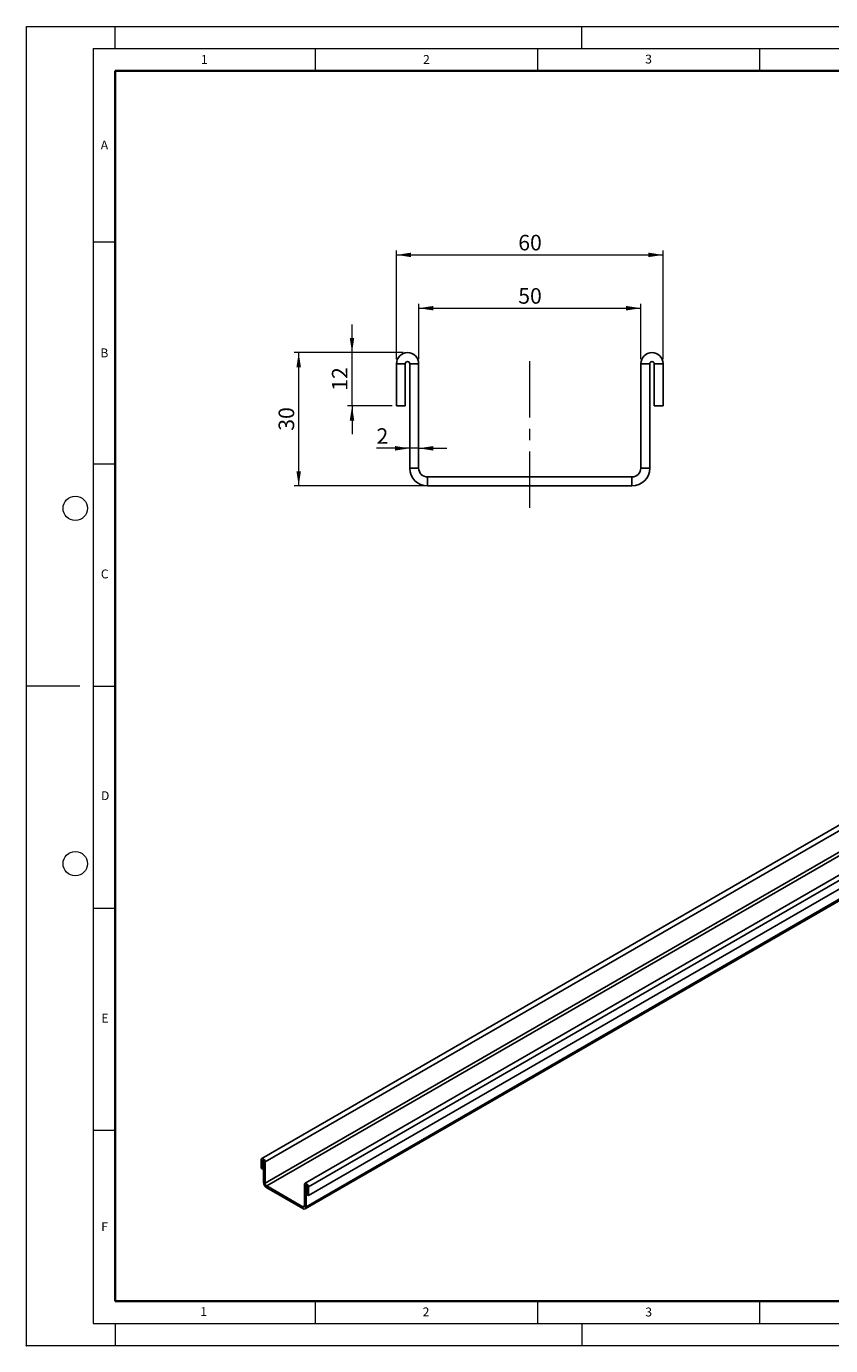
# Model space of a CAD drawing. Units: millimetres. Extents: x 0 to 420, y 0 to 297.
# Drawn here: x 0 to 181, y 0 to 297 of the extents above; entities that cross this region are included whole.
import ezdxf

# ---------------------------------------------------------------- set-up
doc = ezdxf.new("R2010")
doc.units = ezdxf.units.MM
doc.header["$PDSIZE"] = -1
doc.linetypes.add('CENTERX2', pattern=[20.32, 12.7, -2.54, 2.54, -2.54])
doc.styles.add('SLDTEXTSTYLE0', font='TXT', dxfattribs={"width": 0.605})
doc.styles.add('SLDTEXTSTYLE2', font='TXT', dxfattribs={"width": 0.75})
doc.dimstyles.new('SLDDIMSTYLE0', dxfattribs={"dimtxt": 3.5, "dimasz": 3.302, "dimexe": 0, "dimexo": 0.0625, "dimgap": 0.875, "dimtad": 1, "dimrnd": 1e-09, "dimzin": 12, "dimdsep": 46, "dimtxsty": 'SLDTEXTSTYLE2', "dimsah": 1, "dimcen": 0.09, "dimadec": 0, "dimazin": 3, "dimtfac": 1, "dimtofl": 0, "dimtmove": 0, "dimatfit": 3, "dimfxl": 1, "dimfrac": 2, "dimtolj": 1, "dimtzin": 12, "dimarcsym": 0})
doc.dimstyles.new('SLDDIMSTYLE1', dxfattribs={"dimtxt": 3.5, "dimasz": 3.302, "dimexe": 0, "dimexo": 0.0625, "dimgap": 0.875, "dimtad": 1, "dimrnd": 1e-09, "dimzin": 12, "dimdsep": 46, "dimtxsty": 'SLDTEXTSTYLE2', "dimsah": 1, "dimcen": 0.09, "dimadec": 0, "dimazin": 3, "dimtfac": 1, "dimtmove": 0, "dimatfit": 0, "dimfxl": 1, "dimfrac": 2, "dimtolj": 1, "dimtzin": 12, "dimarcsym": 0})

# ---------------------------------------------------------------- blocks, each defined once
blk = doc.blocks.new('_D')
at = {"color": 179, "linetype": 'Continuous', "lineweight": 18}
for p, q in [((83.28, 222.05), (83.28, 246.55)), ((143.28, 222.05), (143.28, 246.55)), ((83.28, 245.55), (143.28, 245.55))]:
    blk.add_line(p, q, dxfattribs=at)
for points in [[(83.28, 245.55), (86.58, 245.05), (86.58, 246.06)], [(143.28, 245.55), (139.97, 246.06), (139.97, 245.05)]]:
    blk.add_solid(points, dxfattribs=at)
at = {"color": 179, "linetype": 'Continuous', "lineweight": 18, "insert": (110.69, 250.07), "char_height": 3.5, "attachment_point": 1, "style": 'SLDTEXTSTYLE2'}
blk.add_mtext('60', dxfattribs=at)
blk = doc.blocks.new('_D_1')
at = {"color": 179, "linetype": 'Continuous', "lineweight": 18}
for p, q in [((88.28, 222.05), (88.28, 234.55)), ((88.28, 233.55), (138.28, 233.55)), ((138.28, 222.05), (138.28, 234.55))]:
    blk.add_line(p, q, dxfattribs=at)
for points in [[(88.28, 233.55), (91.58, 233.05), (91.58, 234.06)], [(138.28, 233.55), (134.97, 234.06), (134.97, 233.05)]]:
    blk.add_solid(points, dxfattribs=at)
at = {"color": 179, "linetype": 'Continuous', "lineweight": 18, "insert": (110.69, 238.07), "char_height": 3.5, "attachment_point": 1, "style": 'SLDTEXTSTYLE2'}
blk.add_mtext('50', dxfattribs=at)
blk = doc.blocks.new('_D_2')
at = {"color": 179, "linetype": 'Continuous', "lineweight": 18}
for p, q in [((84.78, 223.55), (60.28, 223.55)), ((61.28, 193.55), (61.28, 223.55)), ((89.28, 193.55), (60.28, 193.55))]:
    blk.add_line(p, q, dxfattribs=at)
for points in [[(61.28, 223.55), (60.77, 220.25), (61.78, 220.25)], [(61.28, 193.55), (61.78, 196.86), (60.77, 196.86)]]:
    blk.add_solid(points, dxfattribs=at)
at = {"color": 179, "linetype": 'Continuous', "lineweight": 18, "insert": (56.76, 205.97), "char_height": 3.5, "attachment_point": 1, "rotation": 90, "style": 'SLDTEXTSTYLE2'}
blk.add_mtext('30', dxfattribs=at)
blk = doc.blocks.new('_D_3')
at = {"color": 179, "linetype": 'Continuous', "lineweight": 18}
for p, q in [((73.28, 223.55), (73.28, 229.9)), ((84.78, 223.55), (72.28, 223.55)), ((73.28, 211.55), (73.28, 223.55)), ((82.28, 211.55), (72.28, 211.55)), ((73.28, 211.55), (73.28, 205.2))]:
    blk.add_line(p, q, dxfattribs=at)
for points in [[(73.28, 223.55), (73.78, 226.86), (72.77, 226.86)], [(73.28, 211.55), (72.77, 208.25), (73.78, 208.25)]]:
    blk.add_solid(points, dxfattribs=at)
at = {"color": 179, "linetype": 'Continuous', "lineweight": 18, "insert": (68.76, 214.97), "char_height": 3.5, "attachment_point": 1, "rotation": 90, "style": 'SLDTEXTSTYLE2'}
blk.add_mtext('12', dxfattribs=at)
blk = doc.blocks.new('_D_4')
at = {"color": 179, "linetype": 'Continuous', "lineweight": 18}
for p, q in [((86.28, 202.01), (78.79, 202.01)), ((88.28, 202.01), (86.28, 202.01)), ((88.28, 202.01), (94.63, 202.01))]:
    blk.add_line(p, q, dxfattribs=at)
for points in [[(86.28, 202.01), (82.97, 202.52), (82.97, 201.5)], [(88.28, 202.01), (91.58, 201.5), (91.58, 202.52)]]:
    blk.add_solid(points, dxfattribs=at)
at = {"color": 179, "linetype": 'Continuous', "lineweight": 18, "insert": (78.79, 206.52), "char_height": 3.5, "attachment_point": 1, "style": 'SLDTEXTSTYLE2'}
blk.add_mtext('2', dxfattribs=at)

msp = doc.modelspace()

# ---------------------------------------------------------------- linework, layer by layer
at = {"color": 7, "linetype": 'Continuous', "lineweight": 18}
for p, q in [((0, 0), (0, 297)), ((0, 297), (420, 297)), ((20, 292), (20, 297)), ((125, 292), (125, 297)), ((15, 292), (415, 292)), ((15, 292), (15, 5)), ((65, 292), (65, 287)), ((115, 292), (115, 287)), ((165, 292), (165, 287)), ((15, 248.5), (20, 248.5)), ((15, 198.5), (20, 198.5)), ((12, 148.5), (0, 148.5)), ((15, 148.5), (20, 148.5)), ((15, 98.5), (20, 98.5)), ((15, 48.5), (20, 48.5)), ((65, 10), (65, 5)), ((115, 10), (115, 5)), ((165, 10), (165, 5)), ((15, 5), (415, 5)), ((20, 5), (20, 0)), ((125, 5), (125, 0)), ((0, 0), (420, 0))]:
    msp.add_line(p, q, dxfattribs=at)
at = {"color": 7, "linetype": 'Continuous', "lineweight": 35}
for p, q in [((20, 287), (20, 10)), ((410, 287), (20, 287)), ((20, 10), (415, 10))]:
    msp.add_line(p, q, dxfattribs=at)
at = {"color": 179, "linetype": 'CENTERX2', "lineweight": 18}
msp.add_line((113.276, 188.627), (113.276, 223.054), dxfattribs=at)
at = {"color": 7, "linetype": 'Continuous', "lineweight": 25}
for p, q in [((85.276, 221.054), (83.276, 221.054)), ((83.276, 221.054), (83.276, 211.554)), ((85.276, 221.054), (85.276, 211.554)), ((86.276, 221.054), (88.276, 221.054)), ((86.276, 197.554), (86.276, 221.054)), ((88.276, 197.554), (88.276, 221.054)), ((138.276, 221.054), (138.276, 197.554)), ((140.276, 221.054), (138.276, 221.054)), ((140.276, 221.054), (140.276, 197.554)), ((141.276, 211.554), (141.276, 221.054)), ((141.276, 221.054), (143.276, 221.054)), ((143.276, 211.554), (143.276, 221.054)), ((85.276, 211.554), (83.276, 211.554)), ((141.276, 211.554), (143.276, 211.554)), ((88.276, 197.554), (86.276, 197.554)), ((138.276, 197.554), (140.276, 197.554)), ((90.276, 195.554), (90.276, 193.554)), ((90.276, 195.554), (136.276, 195.554)), ((90.276, 193.554), (136.276, 193.554)), ((136.276, 195.554), (136.276, 193.554)), ((229.753, 144.205), (52.976, 42.154)), ((230.507, 143.409), (53.73, 41.358)), ((230.507, 138.611), (53.73, 36.56)), ((54.084, 35.948), (230.86, 137.999)), ((239.475, 138.592), (62.699, 36.541)), ((63.453, 35.745), (240.23, 137.796)), ((240.23, 135.857), (63.453, 33.806)), ((62.715, 30.796), (239.492, 132.847)), ((239.699, 133.305), (62.923, 31.254)), ((53.2, 41.664), (52.846, 41.868)), ((52.846, 41.868), (52.846, 39.929)), ((53.288, 41.715), (53.2, 41.664)), ((53.2, 41.664), (53.2, 39.724)), ((53.2, 39.724), (52.846, 39.929)), ((53.2, 39.724), (53.377, 39.827)), ((53.377, 41.562), (53.73, 41.358)), ((53.377, 36.765), (53.377, 41.562)), ((53.73, 36.56), (53.73, 41.358)), ((53.73, 36.56), (53.377, 36.765)), ((54.084, 35.948), (62.216, 31.254)), ((54.084, 35.948), (54.084, 35.54)), ((62.923, 36.051), (62.569, 36.255)), ((62.569, 36.255), (62.569, 31.458)), ((62.923, 36.051), (63.011, 36.102)), ((62.923, 36.051), (62.923, 31.254)), ((63.099, 35.949), (63.453, 35.745)), ((63.099, 34.01), (63.099, 35.949)), ((63.453, 33.806), (63.453, 35.745)), ((54.084, 35.54), (62.216, 30.845)), ((63.099, 34.01), (63.453, 33.806)), ((62.569, 31.458), (62.216, 31.254)), ((62.216, 31.254), (62.216, 30.845)), ((62.569, 31.458), (62.923, 31.254))]:
    msp.add_line(p, q, dxfattribs=at)
at = {"color": 7, "linetype": 'Continuous', "lineweight": 25, "flags": 128}
for points in [[(53.73, 41.358), (53.697, 41.572), (53.601, 41.793), (53.457, 41.987), (53.288, 42.123), (53.119, 42.182), (52.976, 42.154), (52.88, 42.044), (52.846, 41.868)], [(53.377, 41.562), (53.37, 41.605), (53.351, 41.649), (53.322, 41.688), (53.288, 41.715), (53.254, 41.727), (53.226, 41.721), (53.207, 41.699), (53.2, 41.664)], [(63.453, 35.745), (63.419, 35.96), (63.324, 36.18), (63.18, 36.374), (63.011, 36.51), (62.842, 36.569), (62.699, 36.541), (62.603, 36.431), (62.569, 36.255)], [(63.099, 35.949), (63.093, 35.992), (63.074, 36.036), (63.045, 36.075), (63.011, 36.102), (62.977, 36.114), (62.949, 36.108), (62.929, 36.086), (62.923, 36.051)]]:
    msp.add_lwpolyline(points, dxfattribs=at)
at = {"color": 7, "linetype": 'Continuous', "lineweight": 18}
for centre in [(11, 188.5), (11, 108.5)]:
    msp.add_circle(centre, 2.75, dxfattribs=at)
at = {"color": 7, "linetype": 'Continuous', "lineweight": 25}
for centre, radius, start, end in [((85.776, 221.054), 2.5, 0, 180), ((140.776, 221.054), 2.5, 0, 180), ((85.776, 221.054), 0.5, 0, 180), ((140.776, 221.054), 0.5, 0, 180), ((90.276, 197.554), 4, 180, 270), ((90.276, 197.554), 2, 180, 270), ((136.276, 197.554), 4, 270, 0), ((136.276, 197.554), 2, 270, 0), ((54.912, 36.834), 1.537, 182.60548, 237.39452), ((54.498, 36.595), 0.768, 182.60548, 237.39452), ((62.354, 31.423), 0.218, 230.79671, 9.21404), ((62.492, 31.184), 0.437, 230.79671, 9.21404)]:
    msp.add_arc(centre, radius, start, end, dxfattribs=at)
msp.add_point((0, 0))

# ---------------------------------------------------------------- texts
at = {"color": 7, "linetype": 'Continuous', "lineweight": 18, "char_height": 2, "attachment_point": 2, "style": 'SLDTEXTSTYLE0'}
for s, insert in [('1', (40.051, 290.553)), ('2', (90.033, 290.557)), ('3', (140.017, 290.638)), ('A', (17.561, 271.297)), ('B', (17.552, 224.493)), ('C', (17.627, 174.726)), ('D', (17.736, 124.802)), ('E', (17.69, 74.727)), ('F', (17.594, 27.773)), ('1', (39.901, 8.662)), ('2', (89.933, 8.59)), ('3', (140.045, 8.565))]:
    msp.add_mtext(s, dxfattribs=dict(at, insert=insert))

# ---------------------------------------------------------------- dimensions: what is measured, and where the dimension line sits
at = {"color": 179, "linetype": 'Continuous', "lineweight": 18}
for base, p1, p2, dimstyle, picture, middle in [((143.276, 245.554), (83.276, 221.054), (143.276, 221.054), 'SLDDIMSTYLE0', '_D', (113.276, 245.554)), ((138.276, 233.554), (88.276, 221.054), (138.276, 221.054), 'SLDDIMSTYLE0', '_D_1', (113.276, 233.554)), ((86.276, 202.013), (88.276, 197.554), (86.276, 197.554), 'SLDDIMSTYLE1', '_D_4', (80.079, 202.013))]:
    dim = msp.add_linear_dim(base=base, p1=p1, p2=p2, dimstyle=dimstyle, dxfattribs=at)
    dim.commit()
    dim.dimension.update_dxf_attribs({"geometry": picture, "text_midpoint": middle, "dimtype": 160})
for base, p1, dimstyle, picture, middle in [((73.276, 223.554), (83.276, 211.554), 'SLDDIMSTYLE1', '_D_3', (73.276, 217.554)), ((61.276, 223.554), (90.276, 193.554), 'SLDDIMSTYLE0', '_D_2', (61.276, 208.554))]:
    dim = msp.add_linear_dim(base=base, p1=p1, p2=(85.776, 223.554), angle=90, dimstyle=dimstyle, dxfattribs=at)
    dim.commit()
    dim.dimension.update_dxf_attribs({"geometry": picture, "text_midpoint": middle, "dimtype": 160})

doc.saveas('drawing.dxf')
